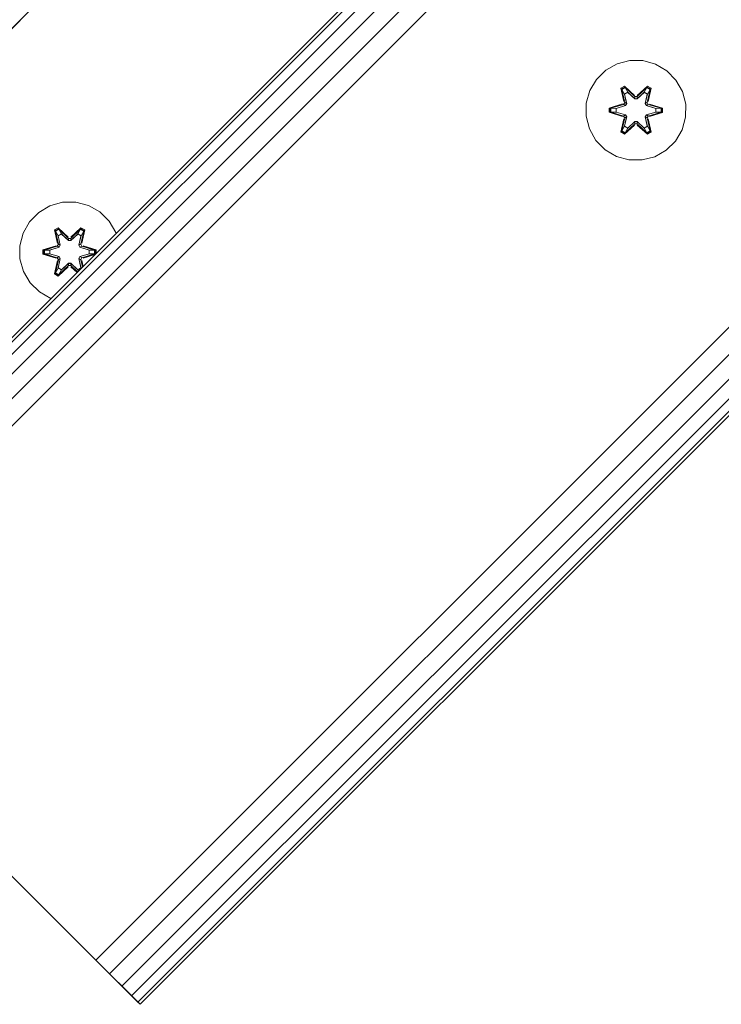
# Model space of a CAD drawing. Units: millimetres. Extents: x -859 to 578302, y -1972 to 596964.
# Drawn here: x 5160 to 5272, y 5575 to 5733 of the extents above; entities that cross this region are included whole.
import ezdxf

# ---------------------------------------------------------------- set-up
doc = ezdxf.new("R2010")
doc.units = ezdxf.units.MM
doc.layers.add('Контур', color=7, linetype='Continuous', lineweight=15)

msp = doc.modelspace()

# ---------------------------------------------------------------- linework, layer by layer
at = {"layer": 'Контур'}
for p, q in [((6034.855, 6558.012), (5115.615, 5638.773)), ((6035.201, 6557.666), (5115.962, 5638.427)), ((6036.205, 6556.662), (5116.966, 5637.423)), ((6037.769, 6555.097), (5118.53, 5635.858)), ((6039.741, 6553.126), (5120.501, 5633.887)), ((6041.926, 6550.941), (5122.687, 5631.702)), ((6091.423, 6501.444), (5172.184, 5582.205)), ((6093.608, 6499.259), (5174.369, 5580.02)), ((6095.58, 6497.287), (5176.34, 5578.048)), ((6097.144, 6495.723), (5177.905, 5576.484)), ((6098.148, 6494.719), (5178.909, 5575.48)), ((6098.494, 6494.373), (5179.255, 5575.134)), ((5110.487, 5683.142), (5180.487, 5753.142)), ((5110.487, 5683.142), (5180.487, 5753.142)), ((5180.969, 5753.624), (5149.022, 5721.677)), ((5181.059, 5753.714), (5150.106, 5722.761)), ((5257.639, 5726.26), (5255.611, 5725.735)), ((5259.734, 5726.242), (5257.639, 5726.26)), ((5261.753, 5725.682), (5259.734, 5726.242)), ((5253.787, 5724.704), (5252.293, 5723.235)), ((5255.611, 5725.735), (5253.787, 5724.704)), ((5263.559, 5724.618), (5261.753, 5725.682)), ((5265.027, 5723.124), (5263.559, 5724.618)), ((5252.293, 5723.235), (5251.23, 5721.43)), ((5266.059, 5721.3), (5265.027, 5723.124)), ((5251.23, 5721.43), (5250.67, 5719.411)), ((5256.195, 5721.814), (5256.788, 5722.155)), ((5256.195, 5721.814), (5256.674, 5719.672)), ((5256.295, 5721.694), (5256.195, 5721.814)), ((5256.295, 5721.694), (5256.837, 5722.006)), ((5256.295, 5721.694), (5256.674, 5719.672)), ((5256.295, 5721.694), (5256.824, 5719.537)), ((5256.295, 5721.694), (5256.347, 5721.618)), ((5256.347, 5721.618), (5256.875, 5721.922)), ((5256.785, 5720.867), (5256.347, 5721.618)), ((5256.824, 5719.537), (5256.347, 5721.618)), ((5256.788, 5722.155), (5258.404, 5720.667)), ((5256.837, 5722.006), (5256.788, 5722.155)), ((5258.437, 5720.469), (5256.837, 5722.006)), ((5256.837, 5722.006), (5258.404, 5720.667)), ((5256.837, 5722.006), (5256.875, 5721.922)), ((5257.305, 5721.167), (5256.875, 5721.922)), ((5258.437, 5720.469), (5256.875, 5721.922)), ((5260.401, 5722.005), (5258.798, 5720.469)), ((5258.798, 5720.469), (5260.361, 5721.922)), ((5258.839, 5720.666), (5260.455, 5722.152)), ((5260.401, 5722.005), (5258.839, 5720.666)), ((5259.929, 5721.167), (5260.361, 5721.922)), ((5260.401, 5722.005), (5260.361, 5721.922)), ((5260.361, 5721.922), (5260.888, 5721.617)), ((5260.401, 5722.005), (5260.455, 5722.152)), ((5260.401, 5722.005), (5260.942, 5721.692)), ((5260.411, 5719.537), (5260.942, 5721.692)), ((5260.411, 5719.537), (5260.888, 5721.617)), ((5260.45, 5720.867), (5260.888, 5721.617)), ((5260.455, 5722.152), (5261.046, 5721.809)), ((5261.046, 5721.809), (5260.566, 5719.666)), ((5260.942, 5721.692), (5260.566, 5719.666)), ((5260.942, 5721.692), (5260.888, 5721.617)), ((5260.942, 5721.692), (5261.046, 5721.809)), ((5266.583, 5719.272), (5266.059, 5721.3)), ((5256.785, 5720.867), (5257.305, 5721.167)), ((5256.785, 5720.867), (5257.128, 5719.362)), ((5256.797, 5720.847), (5256.785, 5720.867)), ((5256.797, 5720.847), (5257.317, 5721.147)), ((5256.797, 5720.847), (5257.136, 5719.357)), ((5258.437, 5720.119), (5257.305, 5721.167)), ((5257.317, 5721.147), (5257.305, 5721.167)), ((5258.437, 5720.109), (5257.317, 5721.147)), ((5258.437, 5720.469), (5258.798, 5720.469)), ((5258.437, 5720.469), (5258.437, 5720.437)), ((5258.437, 5720.119), (5258.437, 5720.437)), ((5258.437, 5720.119), (5258.798, 5720.119)), ((5258.437, 5720.119), (5258.437, 5720.109)), ((5258.798, 5720.109), (5258.437, 5720.109)), ((5259.929, 5721.167), (5258.798, 5720.119)), ((5259.918, 5721.147), (5258.798, 5720.109)), ((5258.798, 5720.469), (5258.798, 5720.437)), ((5258.798, 5720.119), (5258.798, 5720.437)), ((5258.798, 5720.109), (5258.798, 5720.119)), ((5259.918, 5721.147), (5259.929, 5721.167)), ((5259.918, 5721.147), (5260.438, 5720.847)), ((5259.929, 5721.167), (5260.45, 5720.867)), ((5260.099, 5719.357), (5260.438, 5720.847)), ((5260.107, 5719.362), (5260.45, 5720.867)), ((5260.438, 5720.847), (5260.45, 5720.867)), ((5250.67, 5719.411), (5250.651, 5717.316)), ((5254.358, 5717.956), (5254.359, 5718.64)), ((5254.359, 5718.64), (5256.456, 5719.295)), ((5254.512, 5718.608), (5254.359, 5718.64)), ((5254.512, 5718.608), (5256.456, 5719.295)), ((5256.644, 5719.225), (5254.512, 5718.608)), ((5254.512, 5717.983), (5254.512, 5718.608)), ((5254.512, 5718.608), (5254.602, 5718.599)), ((5256.644, 5719.225), (5254.602, 5718.599)), ((5255.433, 5718.59), (5254.602, 5718.599)), ((5254.602, 5717.99), (5254.602, 5718.599)), ((5256.947, 5719.051), (5255.433, 5718.59)), ((5255.457, 5718.59), (5255.433, 5718.59)), ((5256.955, 5719.046), (5255.457, 5718.59)), ((5255.457, 5717.998), (5255.457, 5718.59)), ((5256.644, 5719.225), (5256.824, 5719.537)), ((5256.644, 5719.225), (5256.671, 5719.209)), ((5256.947, 5719.051), (5256.671, 5719.209)), ((5256.824, 5719.537), (5256.852, 5719.521)), ((5257.128, 5719.362), (5256.852, 5719.521)), ((5256.947, 5719.051), (5257.128, 5719.362)), ((5256.947, 5719.051), (5256.955, 5719.046)), ((5257.136, 5719.357), (5256.955, 5719.046)), ((5257.136, 5719.357), (5257.128, 5719.362)), ((5260.107, 5719.362), (5260.099, 5719.357)), ((5260.28, 5719.046), (5260.099, 5719.357)), ((5260.107, 5719.362), (5260.383, 5719.521)), ((5260.107, 5719.362), (5260.288, 5719.051)), ((5260.28, 5719.046), (5260.288, 5719.051)), ((5261.778, 5718.59), (5260.28, 5719.046)), ((5260.288, 5719.051), (5260.563, 5719.209)), ((5261.802, 5718.59), (5260.288, 5719.051)), ((5260.411, 5719.537), (5260.383, 5719.521)), ((5260.411, 5719.537), (5260.591, 5719.225)), ((5260.591, 5719.225), (5260.563, 5719.209)), ((5262.723, 5718.605), (5260.591, 5719.225)), ((5260.591, 5719.225), (5262.633, 5718.598)), ((5260.782, 5719.288), (5262.877, 5718.632)), ((5262.723, 5718.605), (5260.782, 5719.288)), ((5261.778, 5718.59), (5261.802, 5718.59)), ((5261.778, 5718.59), (5261.778, 5717.998)), ((5261.802, 5718.59), (5262.633, 5718.598)), ((5262.723, 5718.605), (5262.633, 5718.598)), ((5262.633, 5718.598), (5262.633, 5717.989)), ((5262.723, 5718.605), (5262.722, 5717.98)), ((5262.723, 5718.605), (5262.877, 5718.632)), ((5262.877, 5718.632), (5262.876, 5717.948)), ((5266.565, 5717.177), (5266.583, 5719.272)), ((5250.651, 5717.316), (5251.176, 5715.287)), ((5254.512, 5717.983), (5254.358, 5717.956)), ((5256.453, 5717.3), (5254.358, 5717.956)), ((5254.512, 5717.983), (5254.602, 5717.99)), ((5254.512, 5717.983), (5256.453, 5717.3)), ((5254.512, 5717.983), (5256.644, 5717.362)), ((5255.433, 5717.998), (5254.602, 5717.99)), ((5256.644, 5717.362), (5254.602, 5717.99)), ((5255.433, 5717.998), (5256.947, 5717.537)), ((5255.457, 5717.998), (5255.433, 5717.998)), ((5255.457, 5717.998), (5256.955, 5717.542)), ((5256.189, 5714.779), (5256.669, 5716.922)), ((5256.824, 5717.05), (5256.293, 5714.896)), ((5256.293, 5714.896), (5256.669, 5716.922)), ((5256.824, 5717.05), (5256.347, 5714.97)), ((5256.644, 5717.362), (5256.671, 5717.378)), ((5256.824, 5717.05), (5256.644, 5717.362)), ((5256.947, 5717.537), (5256.671, 5717.378)), ((5257.128, 5717.226), (5256.785, 5715.721)), ((5256.797, 5715.741), (5257.136, 5717.23)), ((5256.824, 5717.05), (5256.852, 5717.066)), ((5257.128, 5717.226), (5256.852, 5717.066)), ((5256.955, 5717.542), (5256.947, 5717.537)), ((5257.128, 5717.226), (5256.947, 5717.537)), ((5256.955, 5717.542), (5257.136, 5717.23)), ((5257.128, 5717.226), (5257.136, 5717.23)), ((5260.099, 5717.23), (5260.28, 5717.542)), ((5260.099, 5717.23), (5260.107, 5717.226)), ((5260.099, 5717.23), (5260.438, 5715.741)), ((5260.288, 5717.537), (5260.107, 5717.226)), ((5260.107, 5717.226), (5260.383, 5717.066)), ((5260.45, 5715.721), (5260.107, 5717.226)), ((5260.28, 5717.542), (5261.778, 5717.998)), ((5260.288, 5717.537), (5260.28, 5717.542)), ((5260.288, 5717.537), (5261.802, 5717.998)), ((5260.288, 5717.537), (5260.563, 5717.378)), ((5260.411, 5717.05), (5260.383, 5717.066)), ((5260.591, 5717.362), (5260.411, 5717.05)), ((5260.94, 5714.894), (5260.411, 5717.05)), ((5260.411, 5717.05), (5260.888, 5714.97)), ((5260.561, 5716.916), (5261.04, 5714.774)), ((5260.94, 5714.894), (5260.561, 5716.916)), ((5260.591, 5717.362), (5260.563, 5717.378)), ((5260.591, 5717.362), (5262.633, 5717.989)), ((5260.591, 5717.362), (5262.722, 5717.98)), ((5262.722, 5717.98), (5260.779, 5717.293)), ((5262.876, 5717.948), (5260.779, 5717.293)), ((5261.778, 5717.998), (5261.802, 5717.998)), ((5261.802, 5717.998), (5262.633, 5717.989)), ((5262.722, 5717.98), (5262.633, 5717.989)), ((5262.722, 5717.98), (5262.876, 5717.948)), ((5266.005, 5715.158), (5266.565, 5717.177)), ((5251.176, 5715.287), (5252.208, 5713.464)), ((5256.293, 5714.896), (5256.347, 5714.97)), ((5256.785, 5715.721), (5256.347, 5714.97)), ((5256.874, 5714.666), (5256.347, 5714.97)), ((5258.396, 5715.922), (5256.78, 5714.436)), ((5256.797, 5715.741), (5256.785, 5715.721)), ((5257.305, 5715.42), (5256.785, 5715.721)), ((5256.797, 5715.741), (5257.317, 5715.441)), ((5256.834, 5714.583), (5258.437, 5716.119)), ((5256.834, 5714.583), (5258.396, 5715.922)), ((5258.437, 5716.119), (5256.874, 5714.666)), ((5257.305, 5715.42), (5256.874, 5714.666)), ((5257.305, 5715.42), (5258.437, 5716.469)), ((5257.305, 5715.42), (5257.317, 5715.441)), ((5258.437, 5716.479), (5257.317, 5715.441)), ((5258.798, 5716.479), (5258.437, 5716.479)), ((5258.437, 5716.479), (5258.437, 5716.469)), ((5258.798, 5716.469), (5258.437, 5716.469)), ((5258.437, 5716.469), (5258.437, 5716.151)), ((5258.437, 5716.119), (5258.437, 5716.151)), ((5258.798, 5716.119), (5258.437, 5716.119)), ((5258.798, 5716.479), (5258.798, 5716.469)), ((5258.798, 5716.479), (5259.918, 5715.441)), ((5258.798, 5716.469), (5258.798, 5716.151)), ((5258.798, 5716.469), (5259.929, 5715.42)), ((5258.798, 5716.119), (5258.798, 5716.151)), ((5258.798, 5716.119), (5260.398, 5714.582)), ((5258.798, 5716.119), (5260.36, 5714.666)), ((5260.447, 5714.433), (5258.831, 5715.921)), ((5260.398, 5714.582), (5258.831, 5715.921)), ((5259.918, 5715.441), (5260.438, 5715.741)), ((5259.918, 5715.441), (5259.929, 5715.42)), ((5260.45, 5715.721), (5259.929, 5715.42)), ((5259.929, 5715.42), (5260.36, 5714.666)), ((5260.888, 5714.97), (5260.36, 5714.666)), ((5260.45, 5715.721), (5260.438, 5715.741)), ((5260.45, 5715.721), (5260.888, 5714.97)), ((5260.94, 5714.894), (5260.888, 5714.97)), ((5264.942, 5713.353), (5266.005, 5715.158)), ((5252.208, 5713.464), (5253.676, 5711.969)), ((5256.293, 5714.896), (5256.189, 5714.779)), ((5256.78, 5714.436), (5256.189, 5714.779)), ((5256.834, 5714.583), (5256.293, 5714.896)), ((5256.834, 5714.583), (5256.78, 5714.436)), ((5256.834, 5714.583), (5256.874, 5714.666)), ((5260.398, 5714.582), (5260.36, 5714.666)), ((5260.94, 5714.894), (5260.398, 5714.582)), ((5260.398, 5714.582), (5260.447, 5714.433)), ((5261.04, 5714.774), (5260.447, 5714.433)), ((5260.94, 5714.894), (5261.04, 5714.774)), ((5253.676, 5711.969), (5255.481, 5710.906)), ((5261.624, 5710.852), (5263.448, 5711.884)), ((5263.448, 5711.884), (5264.942, 5713.353)), ((5257.5, 5710.346), (5255.481, 5710.906)), ((5257.5, 5710.346), (5259.596, 5710.328)), ((5259.596, 5710.328), (5261.624, 5710.852)), ((5163.035, 5701.926), (5164.84, 5702.989)), ((5164.84, 5702.989), (5166.859, 5703.549)), ((5166.859, 5703.549), (5168.955, 5703.567)), ((5168.955, 5703.567), (5170.983, 5703.043)), ((5170.983, 5703.043), (5172.807, 5702.011)), ((5161.567, 5700.431), (5163.035, 5701.926)), ((5172.807, 5702.011), (5174.301, 5700.542)), ((5160.535, 5698.608), (5161.567, 5700.431)), ((5166.139, 5699.459), (5165.548, 5699.116)), ((5166.193, 5699.312), (5165.652, 5698.999)), ((5166.233, 5699.229), (5165.706, 5698.925)), ((5167.755, 5697.973), (5166.139, 5699.459)), ((5166.193, 5699.312), (5166.139, 5699.459)), ((5166.193, 5699.312), (5167.755, 5697.973)), ((5166.193, 5699.312), (5167.796, 5697.776)), ((5166.193, 5699.312), (5166.233, 5699.229)), ((5166.664, 5698.475), (5166.233, 5699.229)), ((5167.796, 5697.776), (5166.233, 5699.229)), ((5168.157, 5697.776), (5169.757, 5699.313)), ((5168.157, 5697.776), (5169.719, 5699.23)), ((5169.806, 5699.462), (5168.19, 5697.974)), ((5169.757, 5699.313), (5168.19, 5697.974)), ((5169.288, 5698.475), (5169.719, 5699.23)), ((5169.757, 5699.313), (5169.719, 5699.23)), ((5170.247, 5698.925), (5169.719, 5699.23)), ((5169.757, 5699.313), (5169.806, 5699.462)), ((5170.299, 5699.001), (5169.757, 5699.313)), ((5170.399, 5699.121), (5169.806, 5699.462)), ((5174.301, 5700.542), (5175.364, 5698.737)), ((5160.01, 5696.579), (5160.535, 5698.608)), ((5165.548, 5699.116), (5166.028, 5696.973)), ((5165.652, 5698.999), (5165.548, 5699.116)), ((5166.183, 5696.845), (5165.652, 5698.999)), ((5165.652, 5698.999), (5166.028, 5696.973)), ((5165.652, 5698.999), (5165.706, 5698.925)), ((5166.144, 5698.174), (5165.706, 5698.925)), ((5166.183, 5696.845), (5165.706, 5698.925)), ((5166.664, 5698.475), (5166.144, 5698.174)), ((5166.486, 5696.669), (5166.144, 5698.174)), ((5166.156, 5698.154), (5166.144, 5698.174)), ((5166.676, 5698.454), (5166.156, 5698.154)), ((5166.495, 5696.665), (5166.156, 5698.154)), ((5166.664, 5698.475), (5167.796, 5697.426)), ((5166.676, 5698.454), (5166.664, 5698.475)), ((5166.676, 5698.454), (5167.796, 5697.417)), ((5168.157, 5697.776), (5167.796, 5697.776)), ((5167.796, 5697.776), (5167.796, 5697.744)), ((5167.796, 5697.426), (5167.796, 5697.744)), ((5168.157, 5697.426), (5169.288, 5698.475)), ((5168.157, 5697.417), (5169.277, 5698.454)), ((5168.157, 5697.776), (5168.157, 5697.744)), ((5168.157, 5697.426), (5168.157, 5697.744)), ((5169.277, 5698.454), (5169.288, 5698.475)), ((5169.797, 5698.154), (5169.277, 5698.454)), ((5169.809, 5698.174), (5169.288, 5698.475)), ((5169.797, 5698.154), (5169.458, 5696.665)), ((5169.809, 5698.174), (5169.466, 5696.669)), ((5170.299, 5699.001), (5169.77, 5696.845)), ((5169.77, 5696.845), (5170.247, 5698.925)), ((5169.797, 5698.154), (5169.809, 5698.174)), ((5169.809, 5698.174), (5170.247, 5698.925)), ((5170.399, 5699.121), (5169.92, 5696.979)), ((5170.299, 5699.001), (5169.92, 5696.979)), ((5170.299, 5699.001), (5170.247, 5698.925)), ((5170.299, 5699.001), (5170.399, 5699.121)), ((5175.364, 5698.737), (5175.411, 5698.569)), ((5160.029, 5694.484), (5160.01, 5696.579)), ((5165.812, 5696.595), (5163.717, 5695.939)), ((5163.871, 5695.912), (5165.812, 5696.595)), ((5163.871, 5695.912), (5166.003, 5696.533)), ((5166.003, 5696.533), (5163.961, 5695.905)), ((5164.792, 5695.897), (5166.306, 5696.358)), ((5164.816, 5695.897), (5166.314, 5696.353)), ((5166.183, 5696.845), (5166.003, 5696.533)), ((5166.003, 5696.533), (5166.03, 5696.517)), ((5166.306, 5696.358), (5166.03, 5696.517)), ((5166.183, 5696.845), (5166.211, 5696.829)), ((5166.486, 5696.669), (5166.211, 5696.829)), ((5166.486, 5696.669), (5166.306, 5696.358)), ((5166.314, 5696.353), (5166.306, 5696.358)), ((5166.314, 5696.353), (5166.495, 5696.665)), ((5166.486, 5696.669), (5166.495, 5696.665)), ((5168.157, 5697.426), (5167.796, 5697.426)), ((5167.796, 5697.417), (5167.796, 5697.426)), ((5167.796, 5697.417), (5168.157, 5697.417)), ((5168.157, 5697.426), (5168.157, 5697.417)), ((5169.458, 5696.665), (5169.466, 5696.669)), ((5169.458, 5696.665), (5169.639, 5696.353)), ((5169.466, 5696.669), (5169.742, 5696.829)), ((5169.647, 5696.358), (5169.466, 5696.669)), ((5169.647, 5696.358), (5169.639, 5696.353)), ((5169.639, 5696.353), (5171.137, 5695.897)), ((5169.647, 5696.358), (5169.922, 5696.517)), ((5169.647, 5696.358), (5171.161, 5695.897)), ((5169.77, 5696.845), (5169.742, 5696.829)), ((5169.95, 5696.533), (5169.77, 5696.845)), ((5169.95, 5696.533), (5169.922, 5696.517)), ((5169.95, 5696.533), (5172.081, 5695.915)), ((5169.95, 5696.533), (5171.992, 5695.906)), ((5172.235, 5695.947), (5170.138, 5696.602)), ((5172.081, 5695.915), (5170.138, 5696.602)), ((5160.589, 5692.465), (5160.029, 5694.484)), ((5163.717, 5695.939), (5163.718, 5695.255)), ((5163.871, 5695.912), (5163.717, 5695.939)), ((5163.871, 5695.287), (5163.718, 5695.255)), ((5163.718, 5695.255), (5165.814, 5694.6)), ((5163.871, 5695.912), (5163.871, 5695.287)), ((5163.871, 5695.912), (5163.961, 5695.905)), ((5163.871, 5695.287), (5163.961, 5695.296)), ((5166.003, 5694.67), (5163.871, 5695.287)), ((5163.871, 5695.287), (5165.814, 5694.6)), ((5163.961, 5695.905), (5163.961, 5695.296)), ((5164.792, 5695.897), (5163.961, 5695.905)), ((5164.792, 5695.305), (5163.961, 5695.296)), ((5166.003, 5694.67), (5163.961, 5695.296)), ((5164.816, 5695.897), (5164.792, 5695.897)), ((5166.306, 5694.844), (5164.792, 5695.305)), ((5164.816, 5695.305), (5164.792, 5695.305)), ((5164.816, 5695.897), (5164.816, 5695.305)), ((5166.314, 5694.849), (5164.816, 5695.305)), ((5166.003, 5694.67), (5166.03, 5694.686)), ((5166.003, 5694.67), (5166.183, 5694.358)), ((5166.306, 5694.844), (5166.03, 5694.686)), ((5166.144, 5693.028), (5166.486, 5694.533)), ((5166.495, 5694.538), (5166.156, 5693.048)), ((5166.486, 5694.533), (5166.211, 5694.374)), ((5166.306, 5694.844), (5166.314, 5694.849)), ((5166.306, 5694.844), (5166.486, 5694.533)), ((5166.495, 5694.538), (5166.314, 5694.849)), ((5166.495, 5694.538), (5166.486, 5694.533)), ((5169.639, 5694.849), (5169.458, 5694.538)), ((5169.466, 5694.533), (5169.458, 5694.538)), ((5169.797, 5693.048), (5169.458, 5694.538)), ((5169.466, 5694.533), (5169.647, 5694.844)), ((5169.466, 5694.533), (5169.742, 5694.374)), ((5169.466, 5694.533), (5169.809, 5693.028)), ((5171.137, 5695.305), (5169.639, 5694.849)), ((5169.639, 5694.849), (5169.647, 5694.844)), ((5171.161, 5695.305), (5169.647, 5694.844)), ((5169.647, 5694.844), (5169.922, 5694.686)), ((5169.77, 5694.358), (5169.95, 5694.67)), ((5169.95, 5694.67), (5169.922, 5694.686)), ((5169.95, 5694.67), (5171.992, 5695.297)), ((5172.082, 5695.29), (5169.95, 5694.67)), ((5172.082, 5695.29), (5170.141, 5694.607)), ((5170.141, 5694.607), (5172.046, 5695.204)), ((5171.137, 5695.305), (5171.137, 5695.897)), ((5171.137, 5695.897), (5171.161, 5695.897)), ((5171.137, 5695.305), (5171.161, 5695.305)), ((5171.161, 5695.897), (5171.992, 5695.906)), ((5171.161, 5695.305), (5171.992, 5695.297)), ((5172.081, 5695.915), (5171.992, 5695.906)), ((5171.992, 5695.297), (5171.992, 5695.906)), ((5172.082, 5695.29), (5171.992, 5695.297)), ((5172.081, 5695.915), (5172.235, 5695.947)), ((5172.082, 5695.29), (5172.081, 5695.915)), ((5172.082, 5695.29), (5172.125, 5695.282)), ((5172.236, 5695.394), (5172.235, 5695.947)), ((5166.033, 5694.223), (5165.554, 5692.081)), ((5165.654, 5692.202), (5166.183, 5694.358)), ((5165.654, 5692.202), (5166.033, 5694.223)), ((5166.183, 5694.358), (5165.706, 5692.277)), ((5166.144, 5693.028), (5165.706, 5692.277)), ((5166.144, 5693.028), (5166.156, 5693.048)), ((5166.144, 5693.028), (5166.664, 5692.728)), ((5166.147, 5691.74), (5167.763, 5693.228)), ((5166.676, 5692.748), (5166.156, 5693.048)), ((5166.183, 5694.358), (5166.211, 5694.374)), ((5167.796, 5693.426), (5166.196, 5691.889)), ((5166.196, 5691.889), (5167.763, 5693.228)), ((5167.796, 5693.426), (5166.234, 5691.973)), ((5167.796, 5693.776), (5166.664, 5692.728)), ((5167.796, 5693.786), (5166.676, 5692.748)), ((5167.796, 5693.786), (5167.796, 5693.776)), ((5167.796, 5693.786), (5168.157, 5693.786)), ((5167.796, 5693.776), (5168.157, 5693.776)), ((5167.796, 5693.776), (5167.796, 5693.458)), ((5167.796, 5693.426), (5167.796, 5693.458)), ((5167.796, 5693.426), (5168.157, 5693.426)), ((5168.157, 5693.786), (5168.157, 5693.776)), ((5168.157, 5693.786), (5169.277, 5692.748)), ((5168.157, 5693.776), (5168.157, 5693.458)), ((5169.288, 5692.728), (5168.157, 5693.776)), ((5168.157, 5693.426), (5168.157, 5693.458)), ((5169.235, 5692.393), (5168.157, 5693.426)), ((5168.157, 5693.426), (5169.251, 5692.409)), ((5168.198, 5693.229), (5169.174, 5692.332)), ((5169.207, 5692.364), (5168.198, 5693.229)), ((5169.797, 5693.048), (5169.277, 5692.748)), ((5169.288, 5692.728), (5169.809, 5693.028)), ((5169.77, 5694.358), (5169.742, 5694.374)), ((5169.77, 5694.358), (5170.053, 5693.21)), ((5169.77, 5694.358), (5170.037, 5693.195)), ((5169.797, 5693.048), (5169.809, 5693.028)), ((5169.809, 5693.028), (5169.832, 5692.989)), ((5170.135, 5693.292), (5169.924, 5694.229)), ((5170.104, 5693.262), (5169.924, 5694.229)), ((5161.652, 5690.66), (5160.589, 5692.465)), ((5165.654, 5692.202), (5165.554, 5692.081)), ((5165.554, 5692.081), (5166.147, 5691.74)), ((5165.654, 5692.202), (5165.706, 5692.277)), ((5165.654, 5692.202), (5166.196, 5691.889)), ((5165.706, 5692.277), (5166.234, 5691.973)), ((5166.196, 5691.889), (5166.147, 5691.74)), ((5166.196, 5691.889), (5166.234, 5691.973)), ((5166.664, 5692.728), (5166.234, 5691.973)), ((5166.676, 5692.748), (5166.664, 5692.728)), ((5169.288, 5692.728), (5169.277, 5692.748)), ((5169.288, 5692.728), (5169.391, 5692.549)), ((5163.146, 5689.191), (5161.652, 5690.66)), ((5164.97, 5688.16), (5163.146, 5689.191)), ((5164.995, 5688.153), (5164.97, 5688.16)), ((5122.687, 5631.702), (5172.184, 5582.205)), ((5172.184, 5582.205), (5122.687, 5631.702)), ((5172.184, 5582.205), (5174.369, 5580.02)), ((5172.184, 5582.205), (5179.255, 5575.134)), ((5176.34, 5578.048), (5174.369, 5580.02)), ((5177.905, 5576.484), (5176.34, 5578.048)), ((5178.909, 5575.48), (5177.905, 5576.484)), ((5178.909, 5575.48), (5178.073, 5576.316)), ((5179.255, 5575.134), (5178.909, 5575.48)), ((5179.255, 5575.134), (5178.909, 5575.48))]:
    msp.add_line(p, q, dxfattribs=at)

doc.saveas('drawing.dxf')
